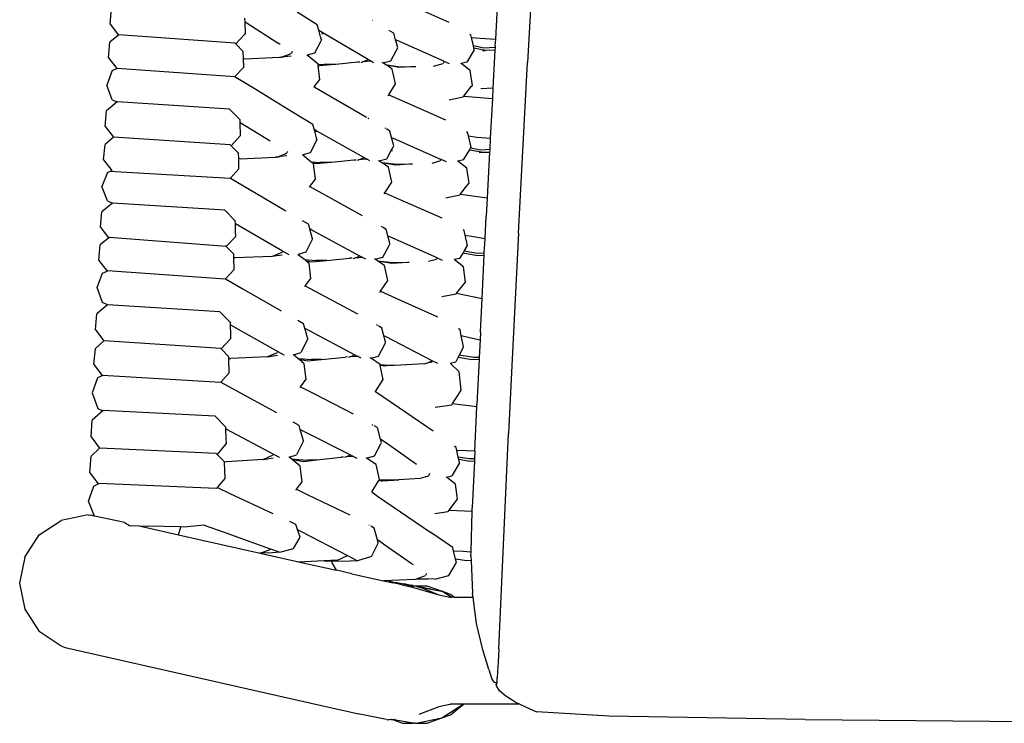
# Model space of a CAD drawing. Units: metres. Extents: x 2.06 to 11.6, y -1.77 to 4.42.
# Drawn here: x 3.13 to 3.34, y 0.31 to 0.46 of the extents above; entities that cross this region are included whole.
import ezdxf

# ---------------------------------------------------------------- set-up
doc = ezdxf.new("R2010")
doc.units = ezdxf.units.M
doc.layers.add('MOB_02', color=2, linetype='Continuous')

# ---------------------------------------------------------------- blocks, each defined once
blk = doc.blocks.new('7314_SOFÁ_KAUAI_PLANTA_BAIXA')
for p, q in [((-0.69303, 0.19264), (-0.69596, 0.14193)), ((-0.70281, 0.14702), (-0.70233, 0.15548)), ((-0.78591, 0.15021), (-0.7856, 0.15358)), ((-0.74126, 0.15006), (-0.74556, 0.15283)), ((-0.72133, 0.15439), (-0.71294, 0.15062)), ((-0.75683, 0.15074), (-0.75685, 0.15153)), ((-0.75683, 0.15074), (-0.74968, 0.14613)), ((-0.75676, 0.14816), (-0.75683, 0.15074)), ((-0.72935, 0.15106), (-0.72931, 0.15102)), ((-0.78591, 0.15021), (-0.78411, 0.14785)), ((-0.74095, 0.14896), (-0.74126, 0.15006)), ((-0.74095, 0.14896), (-0.73042, 0.14272)), ((-0.74053, 0.14748), (-0.74095, 0.14896)), ((-0.72568, 0.14882), (-0.72582, 0.1489)), ((-0.72478, 0.14827), (-0.72552, 0.14873)), ((-0.78411, 0.14785), (-0.78595, 0.14633)), ((-0.78405, 0.1479), (-0.78411, 0.14785)), ((-0.75898, 0.14614), (-0.78405, 0.1479)), ((-0.75693, 0.14797), (-0.75881, 0.14596)), ((-0.75676, 0.14816), (-0.75693, 0.14797)), ((-0.74058, 0.14643), (-0.74183, 0.14399)), ((-0.74036, 0.14687), (-0.74058, 0.14643)), ((-0.74036, 0.14687), (-0.74053, 0.14748)), ((-0.74032, 0.14821), (-0.74001, 0.14817)), ((-0.7244, 0.14688), (-0.72478, 0.14827)), ((-0.7242, 0.1468), (-0.7244, 0.14688)), ((-0.72422, 0.14623), (-0.7244, 0.14688)), ((-0.71398, 0.14222), (-0.7242, 0.1468)), ((-0.70817, 0.14789), (-0.70838, 0.14803)), ((-0.70804, 0.14732), (-0.70817, 0.14789)), ((-0.70804, 0.14732), (-0.70617, 0.14721)), ((-0.70762, 0.14554), (-0.70804, 0.14732)), ((-0.70617, 0.14721), (-0.70281, 0.14702)), ((-0.7029, 0.14559), (-0.70281, 0.14702)), ((-0.78626, 0.14296), (-0.78595, 0.14633)), ((-0.75881, 0.14596), (-0.75898, 0.14614)), ((-0.7572, 0.14432), (-0.75881, 0.14596)), ((-0.75716, 0.14275), (-0.7572, 0.14432)), ((-0.74927, 0.14587), (-0.74968, 0.14613)), ((-0.74667, 0.1443), (-0.74685, 0.14394)), ((-0.72544, 0.14233), (-0.72428, 0.14445)), ((-0.72428, 0.14445), (-0.72392, 0.14512)), ((-0.72392, 0.14512), (-0.72422, 0.14623)), ((-0.70742, 0.14472), (-0.70906, 0.14203)), ((-0.70533, 0.14507), (-0.70762, 0.14554)), ((-0.7075, 0.14507), (-0.70762, 0.14554)), ((-0.705, 0.14455), (-0.7075, 0.14507)), ((-0.70742, 0.14472), (-0.7075, 0.14507)), ((-0.70567, 0.14452), (-0.705, 0.14455)), ((-0.70293, 0.1452), (-0.70533, 0.14507)), ((-0.70296, 0.14463), (-0.705, 0.14455)), ((-0.70296, 0.14463), (-0.7034, 0.13641)), ((-0.70293, 0.1452), (-0.70296, 0.14463)), ((-0.7029, 0.14559), (-0.70293, 0.1452)), ((-0.78626, 0.14296), (-0.78449, 0.14065)), ((-0.7569, 0.14271), (-0.75716, 0.14275)), ((-0.7571, 0.14094), (-0.75716, 0.14275)), ((-0.74943, 0.14302), (-0.7569, 0.14271)), ((-0.74935, 0.14304), (-0.74943, 0.14302)), ((-0.74909, 0.14305), (-0.74935, 0.14304)), ((-0.74909, 0.14305), (-0.74902, 0.14308)), ((-0.74687, 0.14336), (-0.74902, 0.14308)), ((-0.74902, 0.14308), (-0.74837, 0.1433)), ((-0.74851, 0.14306), (-0.74902, 0.14308)), ((-0.74837, 0.1433), (-0.74723, 0.14379)), ((-0.74824, 0.14329), (-0.74837, 0.1433)), ((-0.74723, 0.14379), (-0.74685, 0.14394)), ((-0.74351, 0.14359), (-0.74344, 0.14352)), ((-0.74183, 0.14399), (-0.74344, 0.14352)), ((-0.74109, 0.14161), (-0.74344, 0.14352)), ((-0.73154, 0.14208), (-0.7306, 0.14244)), ((-0.7296, 0.14223), (-0.73154, 0.14208)), ((-0.7306, 0.14244), (-0.73047, 0.14249)), ((-0.73036, 0.14268), (-0.73047, 0.14249)), ((-0.73042, 0.14272), (-0.73036, 0.14268)), ((-0.73036, 0.14268), (-0.7296, 0.14223)), ((-0.7296, 0.14223), (-0.72912, 0.14194)), ((-0.72713, 0.14189), (-0.72544, 0.14233)), ((-0.71389, 0.14218), (-0.71412, 0.14172)), ((-0.71389, 0.14218), (-0.71398, 0.14222)), ((-0.71276, 0.14167), (-0.71389, 0.14218)), ((-0.78546, 0.14023), (-0.78663, 0.13711)), ((-0.78546, 0.14023), (-0.78449, 0.14065)), ((-0.78449, 0.14065), (-0.78439, 0.14069)), ((-0.75902, 0.13888), (-0.78439, 0.14069)), ((-0.7571, 0.14094), (-0.759, 0.13891)), ((-0.74105, 0.14129), (-0.74109, 0.14161)), ((-0.74109, 0.14161), (-0.73987, 0.14152)), ((-0.74105, 0.14129), (-0.74072, 0.14123)), ((-0.74068, 0.13832), (-0.74105, 0.14129)), ((-0.7393, 0.14138), (-0.74072, 0.14123)), ((-0.73724, 0.14156), (-0.73987, 0.14152)), ((-0.7393, 0.14138), (-0.73923, 0.14137)), ((-0.73724, 0.14156), (-0.73923, 0.14137)), ((-0.73258, 0.142), (-0.73724, 0.14156)), ((-0.73207, 0.14204), (-0.73258, 0.142)), ((-0.73178, 0.14199), (-0.73154, 0.14208)), ((-0.72713, 0.14189), (-0.72725, 0.14197)), ((-0.72635, 0.14137), (-0.72713, 0.14189)), ((-0.72628, 0.14136), (-0.72635, 0.14137)), ((-0.72371, 0.14089), (-0.72628, 0.14136)), ((-0.72343, 0.14099), (-0.72628, 0.14136)), ((-0.72509, 0.14053), (-0.72628, 0.14136)), ((-0.72437, 0.13734), (-0.72509, 0.14053)), ((-0.72113, 0.14104), (-0.72371, 0.14089)), ((-0.72113, 0.14104), (-0.72343, 0.14099)), ((-0.72001, 0.14106), (-0.72113, 0.14104)), ((-0.71621, 0.1412), (-0.71412, 0.14172)), ((-0.71025, 0.14178), (-0.71027, 0.14179)), ((-0.70906, 0.14203), (-0.71025, 0.14178)), ((-0.70829, 0.14023), (-0.71025, 0.14178)), ((-0.70784, 0.13702), (-0.70829, 0.14023)), ((-0.69792, 0.10519), (-0.69596, 0.14193)), ((-0.759, 0.13891), (-0.75902, 0.13888)), ((-0.759, 0.13891), (-0.75847, 0.13853)), ((-0.75452, 0.13614), (-0.75847, 0.13853)), ((-0.74194, 0.13669), (-0.74068, 0.13832)), ((-0.78543, 0.13395), (-0.78663, 0.13711)), ((-0.75129, 0.13414), (-0.75452, 0.13614)), ((-0.74201, 0.13661), (-0.74194, 0.13669)), ((-0.74194, 0.13669), (-0.73067, 0.1302)), ((-0.72587, 0.13502), (-0.72437, 0.13734)), ((-0.70967, 0.13474), (-0.70799, 0.13683)), ((-0.70799, 0.13683), (-0.70784, 0.13702)), ((-0.70604, 0.13635), (-0.70591, 0.13632)), ((-0.7034, 0.13641), (-0.70591, 0.13632)), ((-0.7034, 0.13641), (-0.70351, 0.13421)), ((-0.78543, 0.13395), (-0.78437, 0.13345)), ((-0.74657, 0.13125), (-0.75129, 0.13414)), ((-0.72604, 0.13477), (-0.72587, 0.13502)), ((-0.72587, 0.13502), (-0.72242, 0.13349)), ((-0.71283, 0.13389), (-0.70982, 0.13456)), ((-0.70982, 0.13456), (-0.70967, 0.13474)), ((-0.70967, 0.13474), (-0.70351, 0.13421)), ((-0.70351, 0.13421), (-0.70397, 0.12563)), ((-0.78696, 0.1282), (-0.78665, 0.13156)), ((-0.78437, 0.13345), (-0.78665, 0.13156)), ((-0.78433, 0.13349), (-0.78437, 0.13345)), ((-0.76016, 0.13191), (-0.78433, 0.13349)), ((-0.7579, 0.12961), (-0.76016, 0.13191)), ((-0.72242, 0.13349), (-0.71365, 0.12961)), ((-0.75788, 0.12894), (-0.7579, 0.12961)), ((-0.74222, 0.12858), (-0.74657, 0.13125)), ((-0.73038, 0.13003), (-0.73017, 0.12991)), ((-0.78696, 0.1282), (-0.78515, 0.12585)), ((-0.75144, 0.12502), (-0.75788, 0.12894)), ((-0.7578, 0.12623), (-0.75788, 0.12894)), ((-0.74192, 0.12756), (-0.74222, 0.12858)), ((-0.74192, 0.12756), (-0.74112, 0.1271)), ((-0.74182, 0.12718), (-0.74192, 0.12756)), ((-0.72651, 0.12773), (-0.72665, 0.12782)), ((-0.7256, 0.12718), (-0.72635, 0.12764)), ((-0.78515, 0.12585), (-0.78699, 0.12432)), ((-0.7851, 0.12589), (-0.78515, 0.12585)), ((-0.76002, 0.1242), (-0.78515, 0.12585)), ((-0.75793, 0.12609), (-0.75984, 0.12403)), ((-0.7578, 0.12623), (-0.75793, 0.12609)), ((-0.74182, 0.12718), (-0.74152, 0.12715)), ((-0.74141, 0.1257), (-0.74182, 0.12718)), ((-0.74132, 0.12539), (-0.74143, 0.12516)), ((-0.74132, 0.12539), (-0.74141, 0.1257)), ((-0.74132, 0.12713), (-0.74112, 0.1271)), ((-0.74112, 0.1271), (-0.73128, 0.12155)), ((-0.72523, 0.1258), (-0.7256, 0.12718)), ((-0.72523, 0.1258), (-0.72492, 0.12567)), ((-0.72495, 0.1248), (-0.72523, 0.1258)), ((-0.72492, 0.12567), (-0.71473, 0.12116)), ((-0.70888, 0.12689), (-0.70908, 0.12703)), ((-0.7087, 0.12614), (-0.70888, 0.12689)), ((-0.7087, 0.12614), (-0.70691, 0.1259)), ((-0.70813, 0.1237), (-0.7087, 0.12614)), ((-0.70691, 0.1259), (-0.70397, 0.12563)), ((-0.70397, 0.12563), (-0.7041, 0.12319)), ((-0.7873, 0.12096), (-0.78699, 0.12432)), ((-0.75984, 0.12403), (-0.76002, 0.1242)), ((-0.75823, 0.12239), (-0.75984, 0.12403)), ((-0.74143, 0.12516), (-0.74279, 0.1225)), ((-0.72531, 0.12298), (-0.725, 0.12355)), ((-0.725, 0.12355), (-0.72474, 0.12402)), ((-0.72474, 0.12402), (-0.72495, 0.1248)), ((-0.70977, 0.12098), (-0.70849, 0.1231)), ((-0.70849, 0.1231), (-0.70824, 0.12352)), ((-0.70589, 0.1226), (-0.70849, 0.1231)), ((-0.70824, 0.12352), (-0.70813, 0.1237)), ((-0.706, 0.12309), (-0.70824, 0.12352)), ((-0.7041, 0.12319), (-0.706, 0.12309)), ((-0.7041, 0.12319), (-0.70413, 0.12266)), ((-0.7873, 0.12096), (-0.78552, 0.11865)), ((-0.7582, 0.12125), (-0.75823, 0.12239)), ((-0.75786, 0.1212), (-0.7582, 0.12125)), ((-0.75813, 0.11901), (-0.7582, 0.12125)), ((-0.75786, 0.1212), (-0.75028, 0.12154)), ((-0.75024, 0.12154), (-0.75028, 0.12154)), ((-0.75006, 0.12155), (-0.75024, 0.12154)), ((-0.75006, 0.12155), (-0.75001, 0.12157)), ((-0.75001, 0.12157), (-0.74821, 0.12228)), ((-0.74921, 0.1217), (-0.75001, 0.12157)), ((-0.74948, 0.12157), (-0.75001, 0.12157)), ((-0.74934, 0.12174), (-0.74921, 0.1217)), ((-0.74919, 0.12176), (-0.74933, 0.12177)), ((-0.74783, 0.12186), (-0.74921, 0.1217)), ((-0.74821, 0.12228), (-0.74782, 0.12246)), ((-0.74766, 0.12276), (-0.74782, 0.12246)), ((-0.74447, 0.12209), (-0.7444, 0.12203)), ((-0.74279, 0.1225), (-0.7444, 0.12203)), ((-0.7444, 0.12203), (-0.7426, 0.12057)), ((-0.73262, 0.12089), (-0.73239, 0.12097)), ((-0.73239, 0.12097), (-0.73131, 0.1214)), ((-0.73071, 0.12111), (-0.73239, 0.12097)), ((-0.73124, 0.12152), (-0.73131, 0.1214)), ((-0.73128, 0.12155), (-0.73124, 0.12152)), ((-0.73124, 0.12152), (-0.73051, 0.12111)), ((-0.73071, 0.12111), (-0.73068, 0.1211)), ((-0.73051, 0.12111), (-0.73068, 0.1211)), ((-0.73051, 0.12111), (-0.72998, 0.12081)), ((-0.72796, 0.12077), (-0.72626, 0.12121)), ((-0.72626, 0.12121), (-0.72531, 0.12298)), ((-0.72531, 0.12298), (-0.72506, 0.12298)), ((-0.71464, 0.12112), (-0.71484, 0.12074)), ((-0.71473, 0.12116), (-0.71464, 0.12112)), ((-0.71464, 0.12112), (-0.71351, 0.12062)), ((-0.70977, 0.12098), (-0.71096, 0.12072)), ((-0.70634, 0.12258), (-0.70589, 0.1226)), ((-0.70589, 0.1226), (-0.70413, 0.12266)), ((-0.70413, 0.12266), (-0.70466, 0.11277)), ((-0.75999, 0.11701), (-0.75813, 0.11901)), ((-0.7426, 0.12057), (-0.74071, 0.12039)), ((-0.7426, 0.12057), (-0.74218, 0.12023)), ((-0.74156, 0.12011), (-0.74218, 0.12023)), ((-0.74218, 0.12023), (-0.74205, 0.12012)), ((-0.74164, 0.11683), (-0.74205, 0.12012)), ((-0.73821, 0.12043), (-0.74156, 0.12011)), ((-0.73821, 0.12043), (-0.74071, 0.12039)), ((-0.73341, 0.1209), (-0.73821, 0.12043)), ((-0.73291, 0.12093), (-0.73341, 0.1209)), ((-0.72796, 0.12077), (-0.72808, 0.12084)), ((-0.72733, 0.12034), (-0.72796, 0.12077)), ((-0.72724, 0.12033), (-0.72733, 0.12034)), ((-0.72443, 0.11985), (-0.72724, 0.12033)), ((-0.72415, 0.11996), (-0.72724, 0.12033)), ((-0.72592, 0.11941), (-0.72724, 0.12033)), ((-0.7252, 0.1162), (-0.72592, 0.11941)), ((-0.72145, 0.12002), (-0.72443, 0.11985)), ((-0.72145, 0.12002), (-0.72415, 0.11996)), ((-0.72073, 0.12004), (-0.72145, 0.12002)), ((-0.7165, 0.1203), (-0.71484, 0.12074)), ((-0.71096, 0.12072), (-0.71099, 0.12074)), ((-0.70901, 0.11917), (-0.71096, 0.12072)), ((-0.70856, 0.11594), (-0.70901, 0.11917)), ((-0.78649, 0.11823), (-0.78766, 0.11522)), ((-0.78649, 0.11823), (-0.78552, 0.11865)), ((-0.76004, 0.11696), (-0.78601, 0.11844)), ((-0.78552, 0.11865), (-0.78543, 0.11869)), ((-0.76004, 0.11696), (-0.75999, 0.11701)), ((-0.75999, 0.11701), (-0.75594, 0.11463)), ((-0.74288, 0.11522), (-0.74164, 0.11683)), ((-0.78645, 0.11215), (-0.78766, 0.11522)), ((-0.75594, 0.11463), (-0.74802, 0.10998)), ((-0.74297, 0.1151), (-0.74288, 0.11522)), ((-0.74288, 0.11522), (-0.73156, 0.10898)), ((-0.72671, 0.11387), (-0.7252, 0.1162)), ((-0.71043, 0.11358), (-0.70937, 0.11492)), ((-0.70937, 0.11492), (-0.70856, 0.11594)), ((-0.72687, 0.11362), (-0.72671, 0.11387)), ((-0.72671, 0.11387), (-0.72346, 0.11244)), ((-0.71357, 0.11282), (-0.71055, 0.11344)), ((-0.71055, 0.11344), (-0.71043, 0.11358)), ((-0.71043, 0.11358), (-0.70466, 0.11277)), ((-0.70466, 0.11277), (-0.70487, 0.10884)), ((-0.78539, 0.11166), (-0.78768, 0.10981)), ((-0.78645, 0.11215), (-0.78539, 0.11166)), ((-0.76119, 0.11012), (-0.78539, 0.11166)), ((-0.72346, 0.11244), (-0.71445, 0.10847)), ((-0.78799, 0.10651), (-0.78768, 0.10981)), ((-0.75892, 0.10784), (-0.76119, 0.11012)), ((-0.70511, 0.10404), (-0.70487, 0.10884)), ((-0.78618, 0.10418), (-0.78799, 0.10651)), ((-0.7589, 0.10727), (-0.75892, 0.10784)), ((-0.7589, 0.10727), (-0.74874, 0.10136)), ((-0.75886, 0.10559), (-0.7589, 0.10727)), ((-0.74318, 0.10712), (-0.74445, 0.10787)), ((-0.7429, 0.10616), (-0.74318, 0.10712)), ((-0.7429, 0.10616), (-0.74264, 0.10602)), ((-0.74287, 0.10604), (-0.7429, 0.10616)), ((-0.72737, 0.10655), (-0.72751, 0.10665)), ((-0.72644, 0.106), (-0.72719, 0.10645)), ((-0.78618, 0.10418), (-0.78803, 0.10266)), ((-0.78613, 0.10422), (-0.78618, 0.10418)), ((-0.76088, 0.10231), (-0.78613, 0.10422)), ((-0.76088, 0.10231), (-0.75891, 0.10441)), ((-0.75891, 0.10441), (-0.75883, 0.1045)), ((-0.75883, 0.1045), (-0.75886, 0.10559)), ((-0.74287, 0.10604), (-0.74264, 0.10602)), ((-0.74229, 0.10398), (-0.74287, 0.10604)), ((-0.74264, 0.10602), (-0.7422, 0.10577)), ((-0.74228, 0.10394), (-0.74229, 0.10398)), ((-0.7422, 0.10577), (-0.73214, 0.10031)), ((-0.72607, 0.10461), (-0.72644, 0.106)), ((-0.72607, 0.10461), (-0.72568, 0.10443)), ((-0.72572, 0.10331), (-0.72607, 0.10461)), ((-0.72568, 0.10443), (-0.71551, 0.09992)), ((-0.70962, 0.10572), (-0.70982, 0.10586)), ((-0.7094, 0.10476), (-0.70962, 0.10572)), ((-0.7094, 0.10476), (-0.7076, 0.10446)), ((-0.70889, 0.10249), (-0.7094, 0.10476)), ((-0.7076, 0.10446), (-0.70511, 0.10404)), ((-0.70527, 0.10089), (-0.70511, 0.10404)), ((-0.69792, 0.10519), (-0.6992, 0.07951)), ((-0.78834, 0.09931), (-0.78803, 0.10266)), ((-0.76088, 0.10231), (-0.76105, 0.10249)), ((-0.75927, 0.10068), (-0.76088, 0.10231)), ((-0.7423, 0.10392), (-0.74376, 0.10108)), ((-0.74228, 0.10394), (-0.7423, 0.10392)), ((-0.72712, 0.10002), (-0.72575, 0.10254)), ((-0.72575, 0.10254), (-0.72559, 0.10283)), ((-0.72559, 0.10283), (-0.72572, 0.10331)), ((-0.70958, 0.10133), (-0.70889, 0.10249)), ((-0.75925, 0.09989), (-0.75927, 0.10068)), ((-0.75886, 0.09984), (-0.75925, 0.09989)), ((-0.75918, 0.09731), (-0.75925, 0.09989)), ((-0.75103, 0.10016), (-0.75886, 0.09984)), ((-0.75103, 0.10016), (-0.7488, 0.10107)), ((-0.7488, 0.10044), (-0.75103, 0.10016)), ((-0.75046, 0.10019), (-0.75103, 0.10016)), ((-0.75016, 0.10032), (-0.7503, 0.10032)), ((-0.74867, 0.10132), (-0.7488, 0.10107)), ((-0.74874, 0.10136), (-0.74867, 0.10132)), ((-0.74867, 0.10132), (-0.74742, 0.10059)), ((-0.74742, 0.10059), (-0.74737, 0.10057)), ((-0.74544, 0.10067), (-0.74537, 0.10061)), ((-0.74376, 0.10108), (-0.74537, 0.10061)), ((-0.74537, 0.10061), (-0.74397, 0.09947)), ((-0.73923, 0.09929), (-0.73428, 0.09976)), ((-0.73377, 0.09979), (-0.73428, 0.09976)), ((-0.73348, 0.09974), (-0.73327, 0.09982)), ((-0.73327, 0.09982), (-0.73255, 0.10011)), ((-0.73145, 0.09994), (-0.73327, 0.09982)), ((-0.73255, 0.10011), (-0.73217, 0.10026)), ((-0.73214, 0.10031), (-0.73217, 0.10026)), ((-0.73214, 0.10031), (-0.73145, 0.09994)), ((-0.73145, 0.09994), (-0.73087, 0.09962)), ((-0.72881, 0.09957), (-0.72712, 0.10002)), ((-0.71545, 0.09989), (-0.7156, 0.09959)), ((-0.71551, 0.09992), (-0.71545, 0.09989)), ((-0.71545, 0.09989), (-0.71431, 0.09939)), ((-0.71054, 0.09974), (-0.71173, 0.09948)), ((-0.71054, 0.09974), (-0.70985, 0.10088)), ((-0.70985, 0.10088), (-0.70958, 0.10133)), ((-0.70708, 0.10035), (-0.70985, 0.10088)), ((-0.70674, 0.10081), (-0.70958, 0.10133)), ((-0.70708, 0.10035), (-0.70529, 0.10041)), ((-0.70527, 0.10089), (-0.70674, 0.10081)), ((-0.70575, 0.09108), (-0.70529, 0.10041)), ((-0.70529, 0.10041), (-0.70527, 0.10089)), ((-0.78834, 0.09931), (-0.78657, 0.097)), ((-0.74397, 0.09947), (-0.74157, 0.09925)), ((-0.74397, 0.09947), (-0.74367, 0.09923)), ((-0.74367, 0.09923), (-0.74242, 0.09898)), ((-0.74367, 0.09923), (-0.74302, 0.0987)), ((-0.74263, 0.09541), (-0.74302, 0.0987)), ((-0.74242, 0.09898), (-0.73923, 0.09929)), ((-0.73923, 0.09929), (-0.74157, 0.09925)), ((-0.72881, 0.09957), (-0.72893, 0.09965)), ((-0.7282, 0.09916), (-0.72881, 0.09957)), ((-0.72491, 0.09879), (-0.7282, 0.09916)), ((-0.7252, 0.09866), (-0.7282, 0.09916)), ((-0.72678, 0.09821), (-0.7282, 0.09916)), ((-0.72608, 0.095), (-0.72678, 0.09821)), ((-0.72179, 0.09885), (-0.7252, 0.09866)), ((-0.72179, 0.09885), (-0.72491, 0.09879)), ((-0.72149, 0.09886), (-0.72179, 0.09885)), ((-0.71727, 0.09912), (-0.7156, 0.09959)), ((-0.71173, 0.09948), (-0.71175, 0.0995)), ((-0.70978, 0.09792), (-0.71173, 0.09948)), ((-0.70935, 0.09465), (-0.70978, 0.09792)), ((-0.78872, 0.09343), (-0.78754, 0.09657)), ((-0.78754, 0.09657), (-0.78657, 0.097)), ((-0.78657, 0.097), (-0.78647, 0.09704)), ((-0.76109, 0.09526), (-0.78647, 0.09704)), ((-0.75918, 0.09731), (-0.76102, 0.09533)), ((-0.78752, 0.09024), (-0.78872, 0.09343)), ((-0.76102, 0.09533), (-0.76109, 0.09526)), ((-0.76102, 0.09533), (-0.75744, 0.09328)), ((-0.74396, 0.09369), (-0.74386, 0.09382)), ((-0.74386, 0.09382), (-0.74263, 0.09541)), ((-0.74386, 0.09382), (-0.7326, 0.08777)), ((-0.7276, 0.09265), (-0.72608, 0.095)), ((-0.71089, 0.0927), (-0.70935, 0.09465)), ((-0.75744, 0.09328), (-0.74904, 0.08847)), ((-0.72775, 0.0924), (-0.7276, 0.09265)), ((-0.7276, 0.09265), (-0.72448, 0.09125)), ((-0.72448, 0.09125), (-0.71534, 0.08714)), ((-0.71439, 0.09155), (-0.71135, 0.09212)), ((-0.71135, 0.09212), (-0.71127, 0.09222)), ((-0.71127, 0.09222), (-0.71089, 0.0927)), ((-0.71127, 0.09222), (-0.70575, 0.09108)), ((-0.78647, 0.08973), (-0.78875, 0.0878)), ((-0.78647, 0.08973), (-0.78752, 0.09024)), ((-0.76226, 0.08823), (-0.78647, 0.08973)), ((-0.70611, 0.08382), (-0.70575, 0.09108)), ((-0.78906, 0.08435), (-0.78875, 0.0878)), ((-0.75999, 0.0859), (-0.76226, 0.08823)), ((-0.75998, 0.08543), (-0.75999, 0.0859)), ((-0.75998, 0.08543), (-0.74979, 0.07968)), ((-0.75992, 0.08335), (-0.75998, 0.08543)), ((-0.7442, 0.08561), (-0.74547, 0.08637)), ((-0.74395, 0.0847), (-0.7442, 0.08561)), ((-0.72831, 0.08529), (-0.72847, 0.08541)), ((-0.72737, 0.08473), (-0.7281, 0.08519)), ((-0.78906, 0.08435), (-0.78725, 0.08194)), ((-0.7599, 0.08247), (-0.75992, 0.08335)), ((-0.74395, 0.0847), (-0.74315, 0.08427)), ((-0.74331, 0.08238), (-0.74395, 0.0847)), ((-0.74315, 0.08427), (-0.73315, 0.07898)), ((-0.72693, 0.08308), (-0.72737, 0.08473)), ((-0.72654, 0.08288), (-0.72693, 0.08308)), ((-0.72658, 0.08175), (-0.72693, 0.08308)), ((-0.71648, 0.07767), (-0.72654, 0.08288)), ((-0.71078, 0.08453), (-0.71082, 0.08455)), ((-0.71047, 0.08431), (-0.71078, 0.08453)), ((-0.71024, 0.08313), (-0.71047, 0.08431)), ((-0.71024, 0.08313), (-0.70842, 0.08272)), ((-0.70976, 0.08071), (-0.71024, 0.08313)), ((-0.70611, 0.08382), (-0.70619, 0.08222)), ((-0.78725, 0.08194), (-0.78909, 0.08035)), ((-0.7872, 0.08199), (-0.78725, 0.08194)), ((-0.76203, 0.0803), (-0.7872, 0.08199)), ((-0.75997, 0.08239), (-0.76195, 0.08021)), ((-0.7599, 0.08247), (-0.75997, 0.08239)), ((-0.74331, 0.08238), (-0.74479, 0.07945)), ((-0.72807, 0.0787), (-0.7266, 0.0814)), ((-0.7266, 0.0814), (-0.72653, 0.08153)), ((-0.72653, 0.08153), (-0.72658, 0.08175)), ((-0.70976, 0.08071), (-0.7107, 0.07887)), ((-0.70842, 0.08272), (-0.70619, 0.08222)), ((-0.70619, 0.08222), (-0.70637, 0.07841)), ((-0.7894, 0.07686), (-0.78909, 0.08035)), ((-0.76195, 0.08021), (-0.76212, 0.08039)), ((-0.76034, 0.07855), (-0.76195, 0.08021)), ((-0.76033, 0.07819), (-0.76034, 0.07855)), ((-0.75204, 0.07851), (-0.75989, 0.07814)), ((-0.75204, 0.07851), (-0.74983, 0.07945)), ((-0.75149, 0.07854), (-0.75204, 0.07851)), ((-0.75133, 0.07862), (-0.75149, 0.07854)), ((-0.75119, 0.07861), (-0.75133, 0.07862)), ((-0.74983, 0.07878), (-0.75119, 0.07861)), ((-0.74973, 0.07965), (-0.74983, 0.07945)), ((-0.74979, 0.07968), (-0.74973, 0.07965)), ((-0.74973, 0.07965), (-0.74848, 0.07895)), ((-0.74848, 0.07895), (-0.74843, 0.07892)), ((-0.7464, 0.07897), (-0.74647, 0.07903)), ((-0.7464, 0.07897), (-0.74479, 0.07945)), ((-0.74544, 0.07818), (-0.7464, 0.07897)), ((-0.73443, 0.07845), (-0.73423, 0.07853)), ((-0.73423, 0.07853), (-0.73315, 0.07898)), ((-0.73248, 0.07862), (-0.73423, 0.07853)), ((-0.73315, 0.07898), (-0.73248, 0.07862)), ((-0.73248, 0.07862), (-0.73185, 0.07829)), ((-0.72975, 0.07824), (-0.72807, 0.0787)), ((-0.7107, 0.07887), (-0.71092, 0.07843)), ((-0.7076, 0.07836), (-0.7107, 0.07887)), ((-0.6992, 0.07951), (-0.70003, 0.06198)), ((-0.7894, 0.07686), (-0.78762, 0.07447)), ((-0.76033, 0.07819), (-0.75989, 0.07814)), ((-0.76024, 0.07509), (-0.76033, 0.07819)), ((-0.74544, 0.07818), (-0.74527, 0.07816)), ((-0.74523, 0.07802), (-0.74544, 0.07818)), ((-0.74527, 0.07816), (-0.74252, 0.07793)), ((-0.74525, 0.07803), (-0.74523, 0.07802)), ((-0.74523, 0.07802), (-0.74337, 0.07767)), ((-0.74405, 0.07704), (-0.74523, 0.07802)), ((-0.74365, 0.07369), (-0.74405, 0.07704)), ((-0.74337, 0.07767), (-0.74034, 0.07797)), ((-0.74034, 0.07797), (-0.74252, 0.07793)), ((-0.74034, 0.07797), (-0.73522, 0.07847)), ((-0.73472, 0.0785), (-0.73522, 0.07847)), ((-0.72975, 0.07824), (-0.72987, 0.07832)), ((-0.72846, 0.07737), (-0.72975, 0.07824)), ((-0.72773, 0.07688), (-0.72846, 0.07737)), ((-0.72772, 0.0768), (-0.72773, 0.07688)), ((-0.72579, 0.07662), (-0.72772, 0.0768)), ((-0.72769, 0.07667), (-0.72772, 0.0768)), ((-0.72673, 0.07653), (-0.72769, 0.07667)), ((-0.72703, 0.07364), (-0.72769, 0.07667)), ((-0.72579, 0.07662), (-0.72673, 0.07653)), ((-0.72464, 0.07664), (-0.72579, 0.07662)), ((-0.71823, 0.07698), (-0.72464, 0.07664)), ((-0.71808, 0.07702), (-0.71768, 0.07719)), ((-0.71768, 0.07719), (-0.71648, 0.07767)), ((-0.71652, 0.0774), (-0.71768, 0.07719)), ((-0.71526, 0.07707), (-0.71648, 0.07767)), ((-0.7126, 0.07716), (-0.71263, 0.07718)), ((-0.7126, 0.07716), (-0.71142, 0.07747)), ((-0.71067, 0.0753), (-0.7126, 0.07716)), ((-0.71092, 0.07843), (-0.71142, 0.07747)), ((-0.71092, 0.07843), (-0.70794, 0.07794)), ((-0.70794, 0.07794), (-0.70639, 0.07799)), ((-0.70637, 0.07841), (-0.7076, 0.07836)), ((-0.70639, 0.07799), (-0.70686, 0.06826)), ((-0.70637, 0.07841), (-0.70639, 0.07799)), ((-0.78859, 0.07402), (-0.78762, 0.07447)), ((-0.78762, 0.07447), (-0.78752, 0.07451)), ((-0.76208, 0.07302), (-0.78752, 0.07451)), ((-0.76024, 0.07509), (-0.76203, 0.07308)), ((-0.71024, 0.07133), (-0.71067, 0.0753)), ((-0.78859, 0.07402), (-0.78975, 0.07073)), ((-0.76203, 0.07308), (-0.76213, 0.07296)), ((-0.76203, 0.07308), (-0.75903, 0.07143)), ((-0.74486, 0.07209), (-0.74365, 0.07369)), ((-0.72869, 0.07103), (-0.72703, 0.07364)), ((-0.78975, 0.07073), (-0.78853, 0.06742)), ((-0.75903, 0.07143), (-0.75004, 0.06651)), ((-0.74498, 0.07193), (-0.74486, 0.07209)), ((-0.74486, 0.07209), (-0.74197, 0.0706)), ((-0.74197, 0.0706), (-0.73349, 0.06622)), ((-0.72871, 0.071), (-0.72869, 0.07103)), ((-0.72869, 0.07103), (-0.72379, 0.06769)), ((-0.7121, 0.06843), (-0.71098, 0.07016)), ((-0.71098, 0.07016), (-0.71024, 0.07133)), ((-0.71586, 0.06769), (-0.71224, 0.0682)), ((-0.71224, 0.0682), (-0.7121, 0.06843)), ((-0.7121, 0.06843), (-0.70688, 0.0678)), ((-0.70688, 0.0678), (-0.70686, 0.06826)), ((-0.78747, 0.06691), (-0.78974, 0.06486)), ((-0.78853, 0.06742), (-0.78747, 0.06691)), ((-0.78743, 0.06695), (-0.78747, 0.06691)), ((-0.76326, 0.06572), (-0.78743, 0.06695)), ((-0.72379, 0.06769), (-0.71628, 0.06256)), ((-0.70732, 0.05817), (-0.70688, 0.0678)), ((-0.79002, 0.06127), (-0.78974, 0.06486)), ((-0.76097, 0.06336), (-0.76326, 0.06572)), ((-0.74518, 0.0637), (-0.74645, 0.06446)), ((-0.74494, 0.06284), (-0.74518, 0.0637)), ((-0.72938, 0.06388), (-0.72942, 0.06396)), ((-0.72938, 0.06388), (-0.72932, 0.06389)), ((-0.72829, 0.06326), (-0.72898, 0.06368)), ((-0.76096, 0.06299), (-0.76097, 0.06336)), ((-0.76089, 0.061), (-0.76096, 0.06299)), ((-0.76096, 0.06299), (-0.75073, 0.05754)), ((-0.74494, 0.06284), (-0.74407, 0.0624)), ((-0.74426, 0.06043), (-0.74494, 0.06284)), ((-0.74407, 0.0624), (-0.73413, 0.05739)), ((-0.72763, 0.06078), (-0.72829, 0.06326)), ((-0.70212, 0.0156), (-0.70003, 0.06198)), ((-0.79002, 0.06127), (-0.78819, 0.0588)), ((-0.76094, 0.05974), (-0.76287, 0.05749)), ((-0.76108, 0.05941), (-0.76104, 0.05945)), ((-0.76085, 0.05984), (-0.76094, 0.05974)), ((-0.76085, 0.05984), (-0.76089, 0.061)), ((-0.74426, 0.06043), (-0.74572, 0.05743)), ((-0.72895, 0.05716), (-0.72758, 0.05976)), ((-0.72608, 0.05969), (-0.72763, 0.06078)), ((-0.72743, 0.06004), (-0.72763, 0.06078)), ((-0.72758, 0.05976), (-0.72743, 0.06004)), ((-0.71986, 0.05528), (-0.72608, 0.05969)), ((-0.78819, 0.0588), (-0.79001, 0.05711)), ((-0.78813, 0.05885), (-0.78819, 0.0588)), ((-0.76305, 0.05767), (-0.78813, 0.05885)), ((-0.76287, 0.05749), (-0.76305, 0.05767)), ((-0.76135, 0.05593), (-0.76287, 0.05749)), ((-0.75293, 0.05638), (-0.75076, 0.05737)), ((-0.75069, 0.05752), (-0.75076, 0.05737)), ((-0.75073, 0.05754), (-0.75069, 0.05752)), ((-0.75069, 0.05752), (-0.74944, 0.05686)), ((-0.74732, 0.05691), (-0.74572, 0.05743)), ((-0.73512, 0.05695), (-0.73413, 0.05739)), ((-0.73413, 0.05739), (-0.73345, 0.05705)), ((-0.71168, 0.05922), (-0.71175, 0.05926)), ((-0.71135, 0.05898), (-0.71161, 0.05917)), ((-0.71121, 0.05833), (-0.71135, 0.05898)), ((-0.70917, 0.05824), (-0.71121, 0.05833)), ((-0.71089, 0.0569), (-0.71121, 0.05833)), ((-0.70732, 0.05817), (-0.70917, 0.05824)), ((-0.70732, 0.05817), (-0.70739, 0.05657)), ((-0.79027, 0.0535), (-0.79001, 0.05711)), ((-0.76135, 0.05593), (-0.7608, 0.05587)), ((-0.76124, 0.05581), (-0.76135, 0.05593)), ((-0.76109, 0.05228), (-0.76124, 0.05581)), ((-0.75293, 0.05638), (-0.7608, 0.05587)), ((-0.75241, 0.05642), (-0.75293, 0.05638)), ((-0.75075, 0.05666), (-0.75241, 0.05642)), ((-0.74944, 0.05686), (-0.74939, 0.05683)), ((-0.74732, 0.05691), (-0.74739, 0.05697)), ((-0.74677, 0.05647), (-0.74732, 0.05691)), ((-0.74677, 0.05647), (-0.74617, 0.05643)), ((-0.7467, 0.05641), (-0.74677, 0.05647)), ((-0.74496, 0.05499), (-0.7467, 0.05641)), ((-0.7467, 0.05641), (-0.74613, 0.05631)), ((-0.74617, 0.05643), (-0.74338, 0.05624)), ((-0.74613, 0.05631), (-0.74424, 0.05597)), ((-0.74424, 0.05597), (-0.74137, 0.0563)), ((-0.74137, 0.0563), (-0.74338, 0.05624)), ((-0.74137, 0.0563), (-0.7361, 0.0569)), ((-0.73559, 0.05693), (-0.7361, 0.0569)), ((-0.7353, 0.05687), (-0.73512, 0.05695)), ((-0.73345, 0.05705), (-0.73512, 0.05695)), ((-0.73345, 0.05705), (-0.73277, 0.05671)), ((-0.73062, 0.05668), (-0.73074, 0.05676)), ((-0.73062, 0.05668), (-0.72895, 0.05716)), ((-0.7286, 0.05534), (-0.73062, 0.05668)), ((-0.72786, 0.05208), (-0.7286, 0.05534)), ((-0.71062, 0.05566), (-0.71226, 0.05288)), ((-0.70842, 0.05651), (-0.71089, 0.0569)), ((-0.71078, 0.05641), (-0.71089, 0.0569)), ((-0.70875, 0.05605), (-0.71078, 0.05641)), ((-0.71062, 0.05566), (-0.71078, 0.05641)), ((-0.70875, 0.05605), (-0.70741, 0.05611)), ((-0.70739, 0.05657), (-0.70842, 0.05651)), ((-0.70741, 0.05611), (-0.70789, 0.04594)), ((-0.70739, 0.05657), (-0.70741, 0.05611)), ((-0.79027, 0.0535), (-0.78846, 0.05114)), ((-0.74452, 0.05159), (-0.74496, 0.05499)), ((-0.71704, 0.05338), (-0.71732, 0.05288)), ((-0.78942, 0.05068), (-0.78846, 0.05114)), ((-0.78846, 0.05114), (-0.78836, 0.05119)), ((-0.76295, 0.05013), (-0.78836, 0.05119)), ((-0.76278, 0.05033), (-0.76109, 0.05228)), ((-0.74571, 0.04997), (-0.74452, 0.05159)), ((-0.72952, 0.04939), (-0.72798, 0.05189)), ((-0.72798, 0.05189), (-0.7279, 0.05202)), ((-0.72719, 0.05178), (-0.72798, 0.05189)), ((-0.7279, 0.05202), (-0.72786, 0.05208)), ((-0.72661, 0.05191), (-0.7279, 0.05202)), ((-0.72755, 0.05176), (-0.72719, 0.05178)), ((-0.72719, 0.05178), (-0.72366, 0.052)), ((-0.72366, 0.052), (-0.72661, 0.05191)), ((-0.71907, 0.05228), (-0.72366, 0.052)), ((-0.71898, 0.05234), (-0.71804, 0.05264)), ((-0.71804, 0.05264), (-0.71732, 0.05288)), ((-0.71736, 0.05276), (-0.71804, 0.05264)), ((-0.71344, 0.05261), (-0.71348, 0.05263)), ((-0.71344, 0.05261), (-0.71226, 0.05288)), ((-0.7115, 0.05108), (-0.71344, 0.05261)), ((-0.71113, 0.04839), (-0.7115, 0.05108)), ((-0.79054, 0.04739), (-0.78942, 0.05068)), ((-0.76295, 0.05013), (-0.76278, 0.05033)), ((-0.76278, 0.05033), (-0.76008, 0.04907)), ((-0.76008, 0.04907), (-0.75083, 0.04477)), ((-0.74583, 0.04981), (-0.74571, 0.04997)), ((-0.74571, 0.04997), (-0.74329, 0.0488)), ((-0.72952, 0.04939), (-0.72828, 0.04852)), ((-0.78929, 0.04418), (-0.79054, 0.04739)), ((-0.74329, 0.0488), (-0.73427, 0.04445)), ((-0.72828, 0.04852), (-0.71682, 0.04069)), ((-0.71285, 0.04545), (-0.71105, 0.04781)), ((-0.71105, 0.04781), (-0.71113, 0.04839)), ((-0.71594, 0.04473), (-0.71302, 0.04522)), ((-0.71302, 0.04522), (-0.71285, 0.04545)), ((-0.71285, 0.04545), (-0.70791, 0.04526)), ((-0.70812, 0.03652), (-0.70791, 0.04526)), ((-0.70791, 0.04526), (-0.70789, 0.04594)), ((-0.80117, 0.04012), (-0.79647, 0.04327)), ((-0.79097, 0.04443), (-0.79647, 0.04327)), ((-0.79066, 0.04446), (-0.79097, 0.04443)), ((-0.79066, 0.04446), (-0.79004, 0.04436)), ((-0.78929, 0.04418), (-0.79004, 0.04436)), ((-0.78449, 0.04318), (-0.78929, 0.04418)), ((-0.78284, 0.04281), (-0.78449, 0.04318)), ((-0.78284, 0.04281), (-0.78172, 0.0422)), ((-0.74591, 0.04239), (-0.74719, 0.04302)), ((-0.78172, 0.0422), (-0.77965, 0.04209)), ((-0.77965, 0.04209), (-0.77795, 0.04201)), ((-0.77965, 0.04209), (-0.7712, 0.04019)), ((-0.77063, 0.04185), (-0.77795, 0.04201)), ((-0.7712, 0.04019), (-0.77063, 0.04185)), ((-0.76993, 0.04184), (-0.77063, 0.04185)), ((-0.76561, 0.04224), (-0.76993, 0.04184)), ((-0.76561, 0.04224), (-0.76155, 0.04078)), ((-0.76155, 0.04078), (-0.75139, 0.03712)), ((-0.74554, 0.04131), (-0.74591, 0.04239)), ((-0.74496, 0.03966), (-0.74554, 0.04131)), ((-0.74554, 0.04131), (-0.74475, 0.0409)), ((-0.74475, 0.0409), (-0.73476, 0.03568)), ((-0.73006, 0.04223), (-0.73018, 0.0423)), ((-0.729, 0.0416), (-0.7297, 0.04201)), ((-0.7283, 0.03907), (-0.729, 0.0416)), ((-0.71205, 0.03743), (-0.71682, 0.04069)), ((-0.80426, 0.03533), (-0.80117, 0.04012)), ((-0.7712, 0.04019), (-0.7661, 0.03904)), ((-0.7661, 0.03904), (-0.75357, 0.03622)), ((-0.74638, 0.0372), (-0.74496, 0.03966)), ((-0.72854, 0.03752), (-0.72811, 0.03838)), ((-0.72596, 0.03745), (-0.7283, 0.03907)), ((-0.72811, 0.03838), (-0.7283, 0.03907)), ((-0.75357, 0.03622), (-0.75361, 0.03622)), ((-0.75357, 0.03622), (-0.75141, 0.037)), ((-0.75091, 0.03624), (-0.75357, 0.03622)), ((-0.75357, 0.03622), (-0.75009, 0.03544)), ((-0.75357, 0.03622), (-0.74558, 0.03443)), ((-0.75135, 0.03711), (-0.75141, 0.037)), ((-0.75139, 0.03712), (-0.75135, 0.03711)), ((-0.75135, 0.03711), (-0.74934, 0.03639)), ((-0.74934, 0.03639), (-0.75091, 0.03624)), ((-0.74934, 0.03639), (-0.74638, 0.0372)), ((-0.72959, 0.03546), (-0.72854, 0.03752)), ((-0.72101, 0.034), (-0.72596, 0.03745)), ((-0.71188, 0.03673), (-0.71205, 0.03743)), ((-0.71188, 0.03673), (-0.70981, 0.03661)), ((-0.71145, 0.0349), (-0.71188, 0.03673)), ((-0.70981, 0.03661), (-0.70812, 0.03652)), ((-0.70814, 0.0356), (-0.70812, 0.03652)), ((-0.80426, 0.03533), (-0.8054, 0.02972)), ((-0.74564, 0.03443), (-0.73713, 0.03252)), ((-0.74564, 0.03443), (-0.744, 0.03436)), ((-0.73974, 0.03455), (-0.744, 0.03436)), ((-0.73688, 0.03468), (-0.73974, 0.03455)), ((-0.73974, 0.03455), (-0.73796, 0.03453)), ((-0.73806, 0.03414), (-0.73796, 0.03453)), ((-0.73713, 0.03252), (-0.73806, 0.03414)), ((-0.73796, 0.03453), (-0.73414, 0.03449)), ((-0.73688, 0.03468), (-0.73476, 0.03568)), ((-0.73476, 0.03568), (-0.73258, 0.03455)), ((-0.73258, 0.03455), (-0.73414, 0.03449)), ((-0.72959, 0.03546), (-0.73258, 0.03455)), ((-0.72055, 0.03368), (-0.72101, 0.034)), ((-0.71289, 0.03136), (-0.71128, 0.03419)), ((-0.70902, 0.03458), (-0.71145, 0.0349)), ((-0.71128, 0.03419), (-0.71145, 0.0349)), ((-0.7081, 0.03465), (-0.70902, 0.03458)), ((-0.70814, 0.0356), (-0.7081, 0.03465)), ((-0.7081, 0.03465), (-0.70781, 0.02757)), ((-0.73382, 0.03177), (-0.73713, 0.03252)), ((-0.8054, 0.02972), (-0.80426, 0.02411)), ((-0.73382, 0.03177), (-0.72702, 0.03024)), ((-0.72025, 0.03054), (-0.72702, 0.03024)), ((-0.72702, 0.03024), (-0.72591, 0.03)), ((-0.72572, 0.03), (-0.72591, 0.03)), ((-0.72591, 0.03), (-0.725, 0.02979)), ((-0.72536, 0.02999), (-0.72572, 0.03)), ((-0.72536, 0.02999), (-0.72506, 0.02999)), ((-0.72506, 0.02999), (-0.72494, 0.02998)), ((-0.72306, 0.02938), (-0.725, 0.02979)), ((-0.72494, 0.02998), (-0.72417, 0.02985)), ((-0.72417, 0.02985), (-0.72254, 0.02956)), ((-0.72417, 0.02985), (-0.72051, 0.0291)), ((-0.72025, 0.03054), (-0.71986, 0.03069)), ((-0.71986, 0.03069), (-0.71794, 0.03139)), ((-0.71986, 0.03069), (-0.71746, 0.03065)), ((-0.71771, 0.03181), (-0.71794, 0.03139)), ((-0.71594, 0.0306), (-0.71746, 0.03065)), ((-0.71594, 0.0306), (-0.71289, 0.03136)), ((-0.72306, 0.02938), (-0.72171, 0.02911)), ((-0.72254, 0.02956), (-0.72091, 0.02928)), ((-0.72051, 0.0291), (-0.72254, 0.02956)), ((-0.72166, 0.02911), (-0.72171, 0.02911)), ((-0.72166, 0.02911), (-0.7211, 0.02898)), ((-0.72107, 0.02899), (-0.7211, 0.02898)), ((-0.72107, 0.02899), (-0.721, 0.02896)), ((-0.721, 0.02896), (-0.71507, 0.02722)), ((-0.72091, 0.02928), (-0.72031, 0.02918)), ((-0.72051, 0.0291), (-0.72091, 0.02928)), ((-0.72044, 0.02912), (-0.72051, 0.0291)), ((-0.72037, 0.0291), (-0.72044, 0.02912)), ((-0.72031, 0.0291), (-0.72037, 0.0291)), ((-0.72031, 0.02918), (-0.72027, 0.02915)), ((-0.72027, 0.02915), (-0.72031, 0.0291)), ((-0.72021, 0.0291), (-0.72031, 0.0291)), ((-0.72027, 0.02915), (-0.72022, 0.02916)), ((-0.72022, 0.02916), (-0.72021, 0.0291)), ((-0.71995, 0.0291), (-0.72021, 0.0291)), ((-0.71755, 0.02911), (-0.71995, 0.0291)), ((-0.71995, 0.0291), (-0.71679, 0.02842)), ((-0.71995, 0.0291), (-0.71938, 0.02888)), ((-0.71938, 0.02888), (-0.71925, 0.02887)), ((-0.7191, 0.02884), (-0.71925, 0.02887)), ((-0.7191, 0.02884), (-0.71507, 0.02722)), ((-0.71679, 0.02842), (-0.7191, 0.02884)), ((-0.71451, 0.02801), (-0.71755, 0.02911)), ((-0.71679, 0.02842), (-0.71451, 0.02801)), ((-0.71451, 0.02801), (-0.71442, 0.02799)), ((-0.7124, 0.02669), (-0.71442, 0.02799)), ((-0.71253, 0.02733), (-0.71442, 0.02799)), ((-0.71507, 0.02722), (-0.71267, 0.02669)), ((-0.71267, 0.02669), (-0.7124, 0.02669)), ((-0.71174, 0.02668), (-0.71253, 0.02733)), ((-0.71232, 0.02664), (-0.7124, 0.02669)), ((-0.71174, 0.02668), (-0.7124, 0.02669)), ((-0.71168, 0.02663), (-0.71174, 0.02668)), ((-0.70985, 0.02668), (-0.71174, 0.02668)), ((-0.70769, 0.02668), (-0.70985, 0.02668)), ((-0.70769, 0.02668), (-0.70781, 0.02757)), ((-0.70694, 0.02108), (-0.70769, 0.02668)), ((-0.80426, 0.02411), (-0.80117, 0.01932)), ((-0.79647, 0.01617), (-0.80117, 0.01932)), ((-0.70559, 0.0154), (-0.70694, 0.02108)), ((-0.79619, 0.01606), (-0.79647, 0.01617)), ((-0.79619, 0.01606), (-0.79558, 0.0159)), ((-0.79558, 0.0159), (-0.73651, 0.0025)), ((-0.7043, 0.01116), (-0.70559, 0.0154)), ((-0.70212, 0.0156), (-0.70227, 0.01261)), ((-0.7043, 0.01116), (-0.70362, 0.00903)), ((-0.70239, 0.01063), (-0.70247, 0.00934)), ((-0.70227, 0.01261), (-0.70239, 0.01063)), ((-0.70362, 0.00903), (-0.70314, 0.00834)), ((-0.70259, 0.00859), (-0.70258, 0.00865)), ((-0.70251, 0.00842), (-0.70247, 0.00934)), ((-0.70314, 0.00834), (-0.70262, 0.00841)), ((-0.7027, 0.00775), (-0.70263, 0.00835)), ((-0.7027, 0.00775), (-0.70265, 0.00758)), ((-0.70202, 0.00653), (-0.70265, 0.00758)), ((-0.70263, 0.00835), (-0.70262, 0.00841)), ((-0.70262, 0.00841), (-0.70251, 0.00842)), ((-0.70256, 0.0078), (-0.70251, 0.00839)), ((-0.70251, 0.00839), (-0.70251, 0.00842)), ((-0.70064, 0.00535), (-0.70202, 0.00653)), ((-0.69869, 0.00418), (-0.70064, 0.00535)), ((-0.73651, 0.0025), (-0.73455, 0.00207)), ((-0.71507, 0.00309), (-0.71938, 0.00143)), ((-0.71267, 0.00362), (-0.71507, 0.00309)), ((-0.71442, 0.00071), (-0.70985, 0.00363)), ((-0.71254, 0.00363), (-0.71267, 0.00362)), ((-0.70985, 0.00363), (-0.71254, 0.00363)), ((-0.71253, 0.00137), (-0.70976, 0.00363)), ((-0.70985, 0.00363), (-0.70976, 0.00369)), ((-0.70976, 0.00363), (-0.70985, 0.00363)), ((-0.70976, 0.00363), (-0.70969, 0.00369)), ((-0.69758, 0.00364), (-0.70976, 0.00363)), ((-0.69869, 0.00418), (-0.69758, 0.00364)), ((-0.69758, 0.00364), (-0.69641, 0.00306)), ((-0.69641, 0.00306), (-0.69402, 0.00198)), ((-0.73455, 0.00207), (-0.73243, 0.0016)), ((-0.72668, 0.00042), (-0.73243, 0.0016)), ((-0.72631, 0.00034), (-0.72668, 0.00042)), ((-0.72631, 0.00034), (-0.72601, 0.00031)), ((-0.72572, 0.00031), (-0.72601, 0.00031)), ((-0.72536, 0.00032), (-0.72572, 0.00031)), ((-0.72536, 0.00032), (-0.72506, 0.00032)), ((-0.72506, 0.00032), (-0.72493, 0.00032)), ((-0.72488, 0.00031), (-0.72493, 0.00032)), ((-0.72488, 0.00031), (-0.72482, 0.00032)), ((-0.72482, 0.00032), (-0.72486, 0.00033)), ((-0.7248, 0.00029), (-0.72482, 0.00032)), ((-0.7248, 0.00029), (-0.7229, -0.00041)), ((-0.72056, -0.00041), (-0.7248, 0.00029)), ((-0.72475, 0.00036), (-0.7247, 0.00035)), ((-0.7247, 0.00035), (-0.72467, 0.00035)), ((-0.72463, 0.00038), (-0.72459, 0.00037)), ((-0.72449, 0.00039), (-0.72454, 0.0004)), ((-0.71995, -0.00041), (-0.71442, 0.00071)), ((-0.71755, -0.00041), (-0.71442, 0.00071)), ((-0.71442, 0.00071), (-0.71253, 0.00137)), ((-0.67832, 0.00104), (-0.69402, 0.00198)), ((-0.63611, 0.00033), (-0.67832, 0.00104)), ((-0.63611, 0.00033), (-0.58507, -0.00007)), ((-0.7229, -0.00041), (-0.72056, -0.00041)), ((-0.72022, -0.00046), (-0.72056, -0.00041)), ((-0.72022, -0.00046), (-0.7201, -0.00041)), ((-0.7201, -0.00041), (-0.71995, -0.00041)), ((-0.71995, -0.00041), (-0.71755, -0.00041))]:
    blk.add_line(p, q)

msp = doc.modelspace()

# ---------------------------------------------------------------- block references
at = {"layer": 'MOB_02'}
msp.add_blockref('7314_SOFÁ_KAUAI_PLANTA_BAIXA', (3.93242, 0.3111), dxfattribs=at)

doc.saveas('drawing.dxf')
